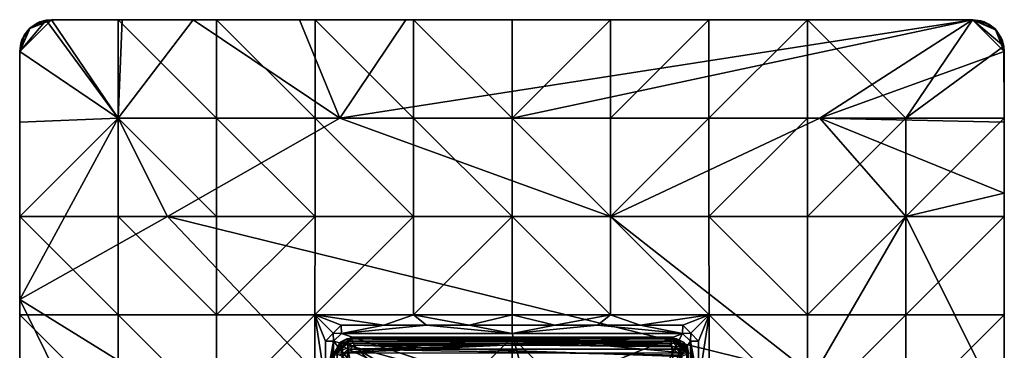
# Model space of a CAD drawing. Units: inches. Extents: x -2.4 to 2.4, y -6.1 to 6.1.
# Drawn here: x -2.4 to 2.4, y 4.5 to 6.1 of the extents above; entities that cross this region are included whole.
import ezdxf

# ---------------------------------------------------------------- set-up
doc = ezdxf.new("R2010")
doc.units = ezdxf.units.IN
doc.layers.get('0').update_dxf_attribs({"true_color": 0xc2ced6})

msp = doc.modelspace()

# ---------------------------------------------------------------- linework, layer by layer
for points in [[(-2.2827, 6.1364), (-2.4402, 5.9789), (-2.394, 6.0902), (-2.2827, 6.1364)], [(-2.4402, 5.9789), (-2.2827, 6.1364), (-1.952, 5.6482), (-2.4402, 5.9789)], [(-2.3096, 6.134), (-2.3885, 6.0955), (-2.4402, 5.9789), (-2.3096, 6.134)], [(-2.3096, 6.134), (-2.4402, 5.9789), (-1.9521, 5.6483), (-2.3096, 6.134)], [(-2.3406, 6.1253), (-2.2827, 6.1364), (-2.394, 6.0902), (-2.3406, 6.1253)], [(-2.394, 6.0902), (-2.3508, 6.1208), (-2.3406, 6.1253), (-2.394, 6.0902)], [(-2.394, 6.0902), (-2.3885, 6.0955), (-2.3508, 6.1208), (-2.394, 6.0902)], [(-2.3096, 6.134), (-2.3508, 6.1208), (-2.3885, 6.0955), (-2.3096, 6.134)], [(-2.3096, 6.134), (-2.3406, 6.1253), (-2.3508, 6.1208), (-2.3096, 6.134)], [(-2.2827, 6.1364), (-2.3406, 6.1253), (-2.2827, 6.1364), (-2.2827, 6.1364)], [(-2.3406, 6.1253), (-2.3096, 6.134), (-2.2827, 6.1364), (-2.3406, 6.1253)], [(-1.9521, 5.6483), (-1.952, 6.1364), (-2.3096, 6.134), (-1.9521, 5.6483)], [(-2.2827, 6.1364), (-2.3096, 6.134), (-1.952, 6.1364), (-2.2827, 6.1364)], [(-2.2827, 6.1364), (0.0008, 6.1364), (2.2843, 6.1364), (-2.2827, 6.1364)], [(-2.2827, 6.1364), (2.2843, 6.1364), (-0.5262, 6.1364), (-2.2827, 6.1364)], [(-2.2827, 6.1364), (-0.5262, 6.1364), (-1.0531, 6.1364), (-2.2827, 6.1364)], [(-2.2827, 6.1364), (-1.0531, 6.1364), (-1.5801, 6.1364), (-2.2827, 6.1364)], [(-2.2827, 6.1364), (-1.5801, 6.1364), (-1.9314, 6.1364), (-2.2827, 6.1364)], [(-2.2827, 6.1364), (-0.9755, 6.1364), (-0.4873, 6.1364), (-2.2827, 6.1364)], [(-2.2827, 6.1364), (-1.4637, 6.1364), (-0.9755, 6.1364), (-2.2827, 6.1364)], [(-1.4637, 6.1364), (-2.2827, 6.1364), (-1.952, 6.1364), (-1.4637, 6.1364)], [(-0.4873, 6.1364), (0.0008, 6.1364), (-2.2827, 6.1364), (-0.4873, 6.1364)], [(-2.2827, 6.1364), (-1.9314, 6.1364), (-2.2827, 6.1364), (-2.2827, 6.1364)], [(-1.9314, 6.1364), (-1.952, 5.6482), (-2.2827, 6.1364), (-1.9314, 6.1364)], [(-1.952, 6.1364), (-1.9521, 5.6483), (-1.464, 5.6485), (-1.952, 6.1364)], [(-1.464, 5.6485), (-1.4637, 6.1364), (-1.952, 6.1364), (-1.464, 5.6485)], [(-1.952, 5.6482), (-1.5801, 6.1364), (-0.8535, 5.6482), (-1.952, 5.6482)], [(-1.952, 5.6482), (-1.9314, 6.1364), (-1.5801, 6.1364), (-1.952, 5.6482)], [(-0.8535, 5.6482), (-1.5801, 6.1364), (-1.0531, 6.1364), (-0.8535, 5.6482)], [(-1.4637, 6.1364), (-1.464, 5.6485), (-0.9757, 5.6486), (-1.4637, 6.1364)], [(-0.9757, 5.6486), (-0.9755, 6.1364), (-1.4637, 6.1364), (-0.9757, 5.6486)], [(-1.0531, 6.1364), (-0.5262, 6.1364), (-0.8535, 5.6482), (-1.0531, 6.1364)], [(-0.9755, 6.1364), (-0.9757, 5.6486), (-0.4875, 5.6486), (-0.9755, 6.1364)], [(-0.4875, 5.6486), (-0.4873, 6.1364), (-0.9755, 6.1364), (-0.4875, 5.6486)], [(-0.8535, 5.6482), (-0.5262, 6.1364), (2.2843, 6.1364), (-0.8535, 5.6482)], [(2.2843, 6.1364), (0.0008, 5.6482), (-0.8535, 5.6482), (2.2843, 6.1364)], [(-0.4873, 6.1364), (-0.4875, 5.6486), (0.0008, 5.6486), (-0.4873, 6.1364)], [(0.0008, 5.6486), (0.0008, 6.1364), (-0.4873, 6.1364), (0.0008, 5.6486)], [(0.0008, 5.6486), (0.4891, 5.6486), (0.489, 6.1364), (0.0008, 5.6486)], [(0.489, 6.1364), (0.0008, 6.1364), (0.0008, 5.6486), (0.489, 6.1364)], [(0.0008, 6.1364), (0.489, 6.1364), (2.2843, 6.1364), (0.0008, 6.1364)], [(2.2843, 6.1364), (1.5264, 5.6482), (0.0008, 5.6482), (2.2843, 6.1364)], [(0.9771, 6.1364), (0.489, 6.1364), (0.4891, 5.6486), (0.9771, 6.1364)], [(2.2843, 6.1364), (0.489, 6.1364), (0.9771, 6.1364), (2.2843, 6.1364)], [(0.4891, 5.6486), (0.9773, 5.6486), (0.9771, 6.1364), (0.4891, 5.6486)], [(1.4652, 6.1364), (0.9771, 6.1364), (0.9773, 5.6486), (1.4652, 6.1364)], [(0.9771, 6.1364), (1.4652, 6.1364), (2.2843, 6.1364), (0.9771, 6.1364)], [(0.9773, 5.6486), (1.4655, 5.6485), (1.4652, 6.1364), (0.9773, 5.6486)], [(2.2843, 6.1364), (1.4652, 6.1364), (1.9536, 5.6483), (2.2843, 6.1364)], [(1.4652, 6.1364), (2.2843, 6.1364), (2.2843, 6.1364), (1.4652, 6.1364)], [(1.4652, 6.1364), (1.4655, 5.6485), (1.9536, 5.6483), (1.4652, 6.1364)], [(1.5264, 5.6482), (2.2843, 6.1364), (2.4417, 5.9789), (1.5264, 5.6482)], [(2.4394, 6.0058), (2.2843, 6.1364), (1.9536, 5.6483), (2.4394, 6.0058)], [(2.3656, 6.1137), (2.325, 6.131), (2.2843, 6.1364), (2.3656, 6.1137)], [(2.2843, 6.1364), (2.4009, 6.0847), (2.3656, 6.1137), (2.2843, 6.1364)], [(2.4394, 6.0058), (2.4009, 6.0847), (2.2843, 6.1364), (2.4394, 6.0058)], [(2.3956, 6.0902), (2.2843, 6.1364), (2.3422, 6.1253), (2.3956, 6.0902)], [(2.4417, 5.9789), (2.2843, 6.1364), (2.3956, 6.0902), (2.4417, 5.9789)], [(2.2843, 6.1364), (2.2843, 6.1364), (2.325, 6.131), (2.2843, 6.1364)], [(2.3422, 6.1253), (2.2843, 6.1364), (2.325, 6.131), (2.3422, 6.1253)], [(2.325, 6.131), (2.3656, 6.1137), (2.3422, 6.1253), (2.325, 6.131)], [(2.3956, 6.0902), (2.3422, 6.1253), (2.3656, 6.1137), (2.3956, 6.0902)], [(2.3656, 6.1137), (2.4009, 6.0847), (2.3956, 6.0902), (2.3656, 6.1137)], [(-2.4175, 6.0602), (-2.4402, 5.9789), (-2.3885, 6.0955), (-2.4175, 6.0602)], [(-2.394, 6.0902), (-2.4402, 5.9789), (-2.4291, 6.0368), (-2.394, 6.0902)], [(-2.4175, 6.0602), (-2.4348, 6.0196), (-2.4402, 5.9789), (-2.4175, 6.0602)], [(-2.4175, 6.0602), (-2.4291, 6.0368), (-2.4348, 6.0196), (-2.4175, 6.0602)], [(-2.394, 6.0902), (-2.4291, 6.0368), (-2.4175, 6.0602), (-2.394, 6.0902)], [(-2.4175, 6.0602), (-2.3885, 6.0955), (-2.394, 6.0902), (-2.4175, 6.0602)], [(2.4307, 6.0368), (2.4417, 5.9789), (2.3956, 6.0902), (2.4307, 6.0368)], [(2.4262, 6.047), (2.3956, 6.0902), (2.4009, 6.0847), (2.4262, 6.047)], [(2.4262, 6.047), (2.4307, 6.0368), (2.3956, 6.0902), (2.4262, 6.047)], [(2.4394, 6.0058), (2.4262, 6.047), (2.4009, 6.0847), (2.4394, 6.0058)], [(-2.4348, 6.0196), (-2.4291, 6.0368), (-2.4402, 5.9789), (-2.4348, 6.0196)], [(-2.4402, 5.9789), (-2.4402, 5.9789), (-2.4348, 6.0196), (-2.4402, 5.9789)], [(1.9536, 5.6483), (2.4417, 5.6482), (2.4394, 6.0058), (1.9536, 5.6483)], [(2.4307, 6.0368), (2.4262, 6.047), (2.4394, 6.0058), (2.4307, 6.0368)], [(2.4307, 6.0368), (2.4417, 5.9789), (2.4417, 5.9789), (2.4307, 6.0368)], [(2.4307, 6.0368), (2.4394, 6.0058), (2.4417, 5.9789), (2.4307, 6.0368)], [(2.4417, 5.9789), (2.4394, 6.0058), (2.4417, 5.6482), (2.4417, 5.9789)], [(-2.4402, 5.9789), (-2.4402, 5.1599), (-1.9521, 5.6483), (-2.4402, 5.9789)], [(-1.952, 5.6482), (-2.4402, 5.6276), (-2.4402, 5.9789), (-1.952, 5.6482)], [(-2.4402, 5.9789), (-2.4402, 5.9789), (-2.4402, 5.6276), (-2.4402, 5.9789)], [(-2.4402, 5.1599), (-2.4402, 5.9789), (-2.4402, 5.6276), (-2.4402, 5.1599)], [(2.4417, 5.9789), (2.4417, 5.6276), (1.5264, 5.6482), (2.4417, 5.9789)], [(2.4417, 5.9789), (2.4417, 3.6954), (2.4417, 4.1784), (2.4417, 5.9789)], [(2.4417, 5.9789), (2.4417, 4.1784), (2.4417, 5.2763), (2.4417, 5.9789)], [(2.4417, 5.9789), (2.4417, 5.2763), (2.4417, 5.6276), (2.4417, 5.9789)], [(2.4417, 5.9789), (2.4417, 4.6717), (2.4417, 4.1835), (2.4417, 5.9789)], [(2.4417, 5.9789), (2.4417, 5.1599), (2.4417, 4.6717), (2.4417, 5.9789)], [(2.4417, 5.1599), (2.4417, 5.9789), (2.4417, 5.6482), (2.4417, 5.1599)], [(2.4417, 4.1835), (2.4417, 3.6954), (2.4417, 5.9789), (2.4417, 4.1835)], [(2.4417, 5.9789), (2.4417, 5.6276), (2.4417, 5.9789), (2.4417, 5.9789)], [(-2.4402, 5.1599), (-1.9523, 5.1602), (-1.9521, 5.6483), (-2.4402, 5.1599)], [(-1.952, 5.6482), (-1.7079, 5.16), (-2.4402, 4.7493), (-1.952, 5.6482)], [(-2.4402, 4.7493), (-2.4402, 5.6276), (-1.952, 5.6482), (-2.4402, 4.7493)], [(-2.4402, 5.1599), (-2.4402, 5.6276), (-2.4402, 4.7493), (-2.4402, 5.1599)], [(-1.9521, 5.6483), (-1.9523, 5.1602), (-1.4642, 5.1604), (-1.9521, 5.6483)], [(-1.4642, 5.1604), (-1.464, 5.6485), (-1.9521, 5.6483), (-1.4642, 5.1604)], [(-0.8535, 5.6482), (-1.7079, 5.16), (-1.952, 5.6482), (-0.8535, 5.6482)], [(0.489, 5.16), (-1.7079, 5.16), (-0.8535, 5.6482), (0.489, 5.16)], [(-1.464, 5.6485), (-1.4642, 5.1604), (-0.9759, 5.1605), (-1.464, 5.6485)], [(-0.9759, 5.1605), (-0.9757, 5.6486), (-1.464, 5.6485), (-0.9759, 5.1605)], [(-0.9757, 5.6486), (-0.9759, 5.1605), (-0.4876, 5.1606), (-0.9757, 5.6486)], [(-0.4876, 5.1606), (-0.4875, 5.6486), (-0.9757, 5.6486), (-0.4876, 5.1606)], [(0.489, 5.16), (-0.8535, 5.6482), (0.0008, 5.6482), (0.489, 5.16)], [(-0.4875, 5.6486), (-0.4876, 5.1606), (0.0008, 5.1606), (-0.4875, 5.6486)], [(0.0008, 5.1606), (0.0008, 5.6486), (-0.4875, 5.6486), (0.0008, 5.1606)], [(0.0008, 5.6486), (0.0008, 5.1606), (0.4892, 5.1606), (0.0008, 5.6486)], [(0.4892, 5.1606), (0.4891, 5.6486), (0.0008, 5.6486), (0.4892, 5.1606)], [(0.489, 5.16), (0.0008, 5.6482), (1.5264, 5.6482), (0.489, 5.16)], [(0.489, 5.16), (1.5264, 5.6482), (1.9535, 5.16), (0.489, 5.16)], [(0.9773, 5.6486), (0.4891, 5.6486), (0.4892, 5.1606), (0.9773, 5.6486)], [(0.4892, 5.1606), (0.9775, 5.1605), (0.9773, 5.6486), (0.4892, 5.1606)], [(1.4655, 5.6485), (0.9773, 5.6486), (0.9775, 5.1605), (1.4655, 5.6485)], [(0.9775, 5.1605), (1.4657, 5.1604), (1.4655, 5.6485), (0.9775, 5.1605)], [(1.9536, 5.6483), (1.4655, 5.6485), (1.4657, 5.1604), (1.9536, 5.6483)], [(1.4657, 5.1604), (1.9538, 5.1602), (1.9536, 5.6483), (1.4657, 5.1604)], [(1.5264, 5.6482), (2.4417, 5.6276), (2.4417, 5.2763), (1.5264, 5.6482)], [(2.4417, 5.2763), (1.9535, 5.16), (1.5264, 5.6482), (2.4417, 5.2763)], [(2.4417, 5.6482), (1.9536, 5.6483), (1.9538, 5.1602), (2.4417, 5.6482)], [(1.9538, 5.1602), (2.4417, 5.1599), (2.4417, 5.6482), (1.9538, 5.1602)], [(2.4417, 4.1784), (1.9535, 5.16), (2.4417, 5.2763), (2.4417, 4.1784)], [(-1.9524, 4.6719), (-1.9523, 5.1602), (-2.4402, 5.1599), (-1.9524, 4.6719)], [(-2.4402, 4.7493), (-1.7079, 5.16), (0.283, 3.0623), (-2.4402, 4.7493)], [(-2.4402, 5.1599), (-2.4402, 4.6717), (-1.9524, 4.6719), (-2.4402, 5.1599)], [(-2.4402, 4.6717), (-2.4402, 5.1599), (-2.4402, 4.7493), (-2.4402, 4.6717)], [(-1.9523, 5.1602), (-1.9524, 4.6719), (-1.4643, 4.6721), (-1.9523, 5.1602)], [(-1.4643, 4.6721), (-1.4642, 5.1604), (-1.9523, 5.1602), (-1.4643, 4.6721)], [(-1.7079, 5.16), (0.489, 5.16), (1.4959, 4.3705), (-1.7079, 5.16)], [(1.4959, 4.3705), (0.283, 3.0623), (-1.7079, 5.16), (1.4959, 4.3705)], [(-1.4643, 4.6721), (-0.976, 4.6722), (-0.9759, 5.1605), (-1.4643, 4.6721)], [(-0.9759, 5.1605), (-1.4642, 5.1604), (-1.4643, 4.6721), (-0.9759, 5.1605)], [(-0.976, 4.6722), (-0.4877, 4.6723), (-0.4876, 5.1606), (-0.976, 4.6722)], [(-0.4876, 5.1606), (-0.9759, 5.1605), (-0.976, 4.6722), (-0.4876, 5.1606)], [(-0.4877, 4.6723), (0.0008, 4.6723), (0.0008, 5.1606), (-0.4877, 4.6723)], [(0.0008, 5.1606), (-0.4876, 5.1606), (-0.4877, 4.6723), (0.0008, 5.1606)], [(0.0008, 5.1606), (0.0008, 4.6723), (0.4892, 4.6723), (0.0008, 5.1606)], [(0.4892, 4.6723), (0.4892, 5.1606), (0.0008, 5.1606), (0.4892, 4.6723)], [(1.9535, 5.16), (1.4959, 4.3705), (0.489, 5.16), (1.9535, 5.16)], [(0.4892, 5.1606), (0.4892, 4.6723), (0.9776, 4.6722), (0.4892, 5.1606)], [(0.9776, 4.6722), (0.9775, 5.1605), (0.4892, 5.1606), (0.9776, 4.6722)], [(0.9775, 5.1605), (0.9776, 4.6722), (1.4659, 4.6721), (0.9775, 5.1605)], [(1.4659, 4.6721), (1.4657, 5.1604), (0.9775, 5.1605), (1.4659, 4.6721)], [(1.9538, 5.1602), (1.4657, 5.1604), (1.4659, 4.6721), (1.9538, 5.1602)], [(1.4659, 4.6721), (1.9539, 4.6719), (1.9538, 5.1602), (1.4659, 4.6721)], [(1.4959, 4.3705), (1.9535, 5.16), (2.4417, 4.1784), (1.4959, 4.3705)], [(2.4417, 5.1599), (1.9538, 5.1602), (1.9539, 4.6719), (2.4417, 5.1599)], [(1.9539, 4.6719), (2.4417, 4.6717), (2.4417, 5.1599), (1.9539, 4.6719)], [(-2.4402, 3.6954), (-2.4402, 4.7493), (-1.7918, 3.4284), (-2.4402, 3.6954)], [(0.283, 3.0623), (-1.7918, 3.4284), (-2.4402, 4.7493), (0.283, 3.0623)], [(-2.4402, 4.7493), (-2.4402, 4.1835), (-2.4402, 4.6717), (-2.4402, 4.7493)], [(-2.4402, 4.1835), (-2.4402, 4.7493), (-2.4402, 3.6954), (-2.4402, 4.1835)], [(-1.9524, 4.1837), (-1.9524, 4.6719), (-2.4402, 4.6717), (-1.9524, 4.1837)], [(-2.4402, 4.6717), (-2.4402, 4.1835), (-1.9524, 4.1837), (-2.4402, 4.6717)], [(-1.4644, 4.1838), (-1.4643, 4.6721), (-1.9524, 4.6719), (-1.4644, 4.1838)], [(-1.9524, 4.6719), (-1.9524, 4.1837), (-1.4644, 4.1838), (-1.9524, 4.6719)], [(-1.4644, 4.1838), (-0.9761, 4.1838), (-0.976, 4.6722), (-1.4644, 4.1838)], [(-0.976, 4.6722), (-1.4643, 4.6721), (-1.4644, 4.1838), (-0.976, 4.6722)], [(-0.9761, 4.1838), (-0.9246, 4.3303), (-0.976, 4.6722), (-0.9761, 4.1838)], [(-0.6341, 4.6208), (-0.4877, 4.6723), (-0.976, 4.6722), (-0.6341, 4.6208)], [(-0.8457, 4.6208), (-0.976, 4.6722), (-0.8851, 4.5813), (-0.8457, 4.6208)], [(-0.6341, 4.6208), (-0.976, 4.6722), (-0.8457, 4.6208), (-0.6341, 4.6208)], [(-0.9246, 4.3303), (-0.9246, 4.5419), (-0.976, 4.6722), (-0.9246, 4.3303)], [(-0.976, 4.6722), (-0.9246, 4.5419), (-0.8851, 4.5813), (-0.976, 4.6722)], [(-0.4225, 4.6208), (-0.4877, 4.6723), (-0.6341, 4.6208), (-0.4225, 4.6208)], [(-0.4877, 4.6723), (-0.2109, 4.6209), (0.0008, 4.6723), (-0.4877, 4.6723)], [(-0.4877, 4.6723), (-0.4225, 4.6208), (-0.2109, 4.6209), (-0.4877, 4.6723)], [(0.0008, 4.6723), (-0.2109, 4.6209), (0.0008, 4.6209), (0.0008, 4.6723)], [(0.0008, 4.6723), (0.2124, 4.6209), (0.4892, 4.6723), (0.0008, 4.6723)], [(0.2124, 4.6209), (0.0008, 4.6723), (0.0008, 4.6209), (0.2124, 4.6209)], [(0.4241, 4.6208), (0.4892, 4.6723), (0.2124, 4.6209), (0.4241, 4.6208)], [(0.6357, 4.6208), (0.4892, 4.6723), (0.4241, 4.6208), (0.6357, 4.6208)], [(0.6357, 4.6208), (0.9776, 4.6722), (0.4892, 4.6723), (0.6357, 4.6208)], [(0.6357, 4.6208), (0.8473, 4.6208), (0.9776, 4.6722), (0.6357, 4.6208)], [(0.8867, 4.5813), (0.9776, 4.6722), (0.8473, 4.6208), (0.8867, 4.5813)], [(0.9261, 4.5419), (0.9776, 4.6722), (0.8867, 4.5813), (0.9261, 4.5419)], [(0.9776, 4.6722), (0.9261, 4.5419), (0.9262, 4.3303), (0.9776, 4.6722)], [(0.9777, 4.1838), (0.9776, 4.6722), (0.9262, 4.3303), (0.9777, 4.1838)], [(1.466, 4.1838), (1.4659, 4.6721), (0.9776, 4.6722), (1.466, 4.1838)], [(0.9776, 4.6722), (0.9777, 4.1838), (1.466, 4.1838), (0.9776, 4.6722)], [(1.9539, 4.6719), (1.4659, 4.6721), (1.466, 4.1838), (1.9539, 4.6719)], [(1.466, 4.1838), (1.954, 4.1837), (1.9539, 4.6719), (1.466, 4.1838)], [(2.4417, 4.6717), (1.9539, 4.6719), (1.954, 4.1837), (2.4417, 4.6717)], [(1.954, 4.1837), (2.4417, 4.1835), (2.4417, 4.6717), (1.954, 4.1837)], [(-0.8457, 4.6208), (-0.8851, 4.5813), (-0.845, 4.5805), (-0.8457, 4.6208)], [(-0.845, 4.5805), (-0.6341, 4.6208), (-0.8457, 4.6208), (-0.845, 4.5805)], [(-0.845, 4.5805), (-0.4225, 4.6208), (-0.6341, 4.6208), (-0.845, 4.5805)], [(0.0008, 4.5805), (-0.4225, 4.6208), (-0.845, 4.5805), (0.0008, 4.5805)], [(0.0008, 4.5805), (-0.2109, 4.6209), (-0.4225, 4.6208), (0.0008, 4.5805)], [(0.0008, 4.6209), (-0.2109, 4.6209), (0.0008, 4.5805), (0.0008, 4.6209)], [(0.0008, 4.5805), (0.4241, 4.6208), (0.2124, 4.6209), (0.0008, 4.5805)], [(0.2124, 4.6209), (0.0008, 4.6209), (0.0008, 4.5805), (0.2124, 4.6209)], [(0.8466, 4.5805), (0.4241, 4.6208), (0.0008, 4.5805), (0.8466, 4.5805)], [(0.8466, 4.5805), (0.6357, 4.6208), (0.4241, 4.6208), (0.8466, 4.5805)], [(0.6357, 4.6208), (0.8466, 4.5805), (0.8473, 4.6208), (0.6357, 4.6208)], [(0.8466, 4.5805), (0.8867, 4.5813), (0.8473, 4.6208), (0.8466, 4.5805)], [(-0.8844, 4.5412), (-0.8851, 4.5813), (-0.9246, 4.5419), (-0.8844, 4.5412)], [(-0.9246, 4.5419), (-0.9246, 4.3303), (-0.8844, 4.5412), (-0.9246, 4.5419)], [(-0.9246, 4.1187), (-0.8844, 4.5412), (-0.9246, 4.3303), (-0.9246, 4.1187)], [(-0.8844, 4.5412), (-0.9246, 4.1187), (-0.8844, 3.6954), (-0.8844, 4.5412)], [(-0.8844, 4.5412), (-0.845, 4.5805), (-0.8851, 4.5813), (-0.8844, 4.5412)], [(0.0838, 4.2707), (-0.845, 4.5805), (-0.8844, 4.5412), (0.0838, 4.2707)], [(-0.845, 4.5805), (-0.845, 4.5805), (-0.8844, 4.5412), (-0.845, 4.5805)], [(-0.8844, 4.5412), (-0.8844, 4.5412), (-0.845, 4.5805), (-0.8844, 4.5412)], [(-0.4639, 4.0273), (-0.8844, 4.5412), (-0.8844, 4.3135), (-0.4639, 4.0273)], [(-0.8844, 4.5412), (-0.4639, 4.0273), (0.0838, 4.2707), (-0.8844, 4.5412)], [(-0.8844, 4.5412), (-0.8844, 4.3135), (-0.8844, 4.5412), (-0.8844, 4.5412)], [(-0.8844, 3.8581), (-0.8844, 4.3135), (-0.8844, 4.5412), (-0.8844, 3.8581)], [(-0.8844, 3.8581), (-0.8844, 4.5412), (-0.8844, 3.6954), (-0.8844, 3.8581)], [(-0.8769, 4.4822), (-0.8769, 4.4822), (-0.7982, 4.5615), (-0.8769, 4.4822)], [(-0.8768, 4.4822), (-0.8769, 4.4822), (-0.7982, 4.5615), (-0.8768, 4.4822)], [(-0.7818, 4.5222), (-0.7982, 4.5615), (-0.8769, 4.4822), (-0.7818, 4.5222)], [(-0.8768, 4.4822), (-0.7976, 4.5615), (-0.8757, 4.4823), (-0.8768, 4.4822)], [(-0.7982, 4.5615), (-0.7976, 4.5615), (-0.8768, 4.4822), (-0.7982, 4.5615)], [(-0.8757, 4.4823), (-0.7924, 4.5615), (-0.8734, 4.4823), (-0.8757, 4.4823)], [(-0.8757, 4.4823), (-0.7976, 4.5615), (-0.7924, 4.5615), (-0.8757, 4.4823)], [(-0.8734, 4.4823), (-0.7924, 4.5615), (-0.8713, 4.4824), (-0.8734, 4.4823)], [(-0.8713, 4.4824), (-0.7924, 4.5615), (-0.8662, 4.4825), (-0.8713, 4.4824)], [(0.789, 4.5615), (-0.8662, 4.4825), (-0.7875, 4.5615), (0.789, 4.5615)], [(-0.8662, 4.4825), (-0.7924, 4.5615), (-0.7875, 4.5615), (-0.8662, 4.4825)], [(-0.8662, 4.4825), (0.789, 4.5615), (0.8678, 4.4826), (-0.8662, 4.4825)], [(-0.8654, 4.4828), (0.0008, 4.5615), (-0.7866, 4.5615), (-0.8654, 4.4828)], [(-0.8654, 3.6954), (0.0008, 4.5615), (-0.8654, 4.4828), (-0.8654, 3.6954)], [(0.0008, 2.8293), (0.0008, 4.5615), (-0.8654, 3.6954), (0.0008, 2.8293)], [(-0.8654, 4.4828), (-0.7866, 4.5615), (0.0008, 4.5615), (-0.8654, 4.4828)], [(-0.8654, 3.6954), (-0.8654, 4.4828), (0.0008, 4.5615), (-0.8654, 3.6954)], [(0.0008, 2.8293), (-0.8654, 3.6954), (0.0008, 4.5615), (0.0008, 2.8293)], [(-0.7866, 4.5615), (-0.7866, 4.5615), (-0.8654, 4.4828), (-0.7866, 4.5615)], [(-0.8654, 4.4828), (-0.8654, 4.4828), (-0.7866, 4.5615), (-0.8654, 4.4828)], [(-0.7866, 4.5615), (-0.7866, 4.5615), (-0.8654, 4.4828), (-0.7866, 4.5615)], [(-0.8654, 4.4828), (-0.8654, 4.4828), (-0.7866, 4.5615), (-0.8654, 4.4828)], [(-0.851, 4.5365), (-0.8504, 4.5241), (-0.8181, 4.5543), (-0.851, 4.5365)], [(-0.8128, 4.5317), (-0.851, 4.5365), (-0.8181, 4.5543), (-0.8128, 4.5317)], [(-0.8504, 4.5241), (-0.8165, 4.5416), (-0.8181, 4.5543), (-0.8504, 4.5241)], [(-0.8119, 4.5024), (-0.8165, 4.5416), (-0.8504, 4.5241), (-0.8119, 4.5024)], [(0.0008, 4.5805), (-0.845, 4.5805), (-0.845, 4.5805), (0.0008, 4.5805)], [(-0.845, 4.5805), (0.0008, 4.5805), (0.0008, 4.5805), (-0.845, 4.5805)], [(-0.845, 4.5805), (0.0838, 4.2707), (0.0008, 4.5805), (-0.845, 4.5805)], [(-0.8181, 4.5543), (-0.8165, 4.5416), (0.8003, 4.5418), (-0.8181, 4.5543)], [(0.8003, 4.5418), (0.8182, 4.5542), (-0.8181, 4.5543), (0.8003, 4.5418)], [(0.812, 4.5317), (-0.8128, 4.5317), (-0.8181, 4.5543), (0.812, 4.5317)], [(-0.8181, 4.5543), (0.8182, 4.5542), (0.812, 4.5317), (-0.8181, 4.5543)], [(0.8003, 4.5418), (-0.8165, 4.5416), (-0.8119, 4.5024), (0.8003, 4.5418)], [(-0.8119, 4.5024), (0.8206, 4.5021), (0.8003, 4.5418), (-0.8119, 4.5024)], [(0.7997, 4.5615), (-0.7976, 4.5615), (-0.7982, 4.5615), (0.7997, 4.5615)], [(0.7997, 4.5615), (-0.7982, 4.5615), (0.7833, 4.5222), (0.7997, 4.5615)], [(-0.7982, 4.5615), (-0.7818, 4.5222), (0.7833, 4.5222), (-0.7982, 4.5615)], [(0.7992, 4.5615), (-0.7924, 4.5615), (-0.7976, 4.5615), (0.7992, 4.5615)], [(-0.7976, 4.5615), (0.7997, 4.5615), (0.7992, 4.5615), (-0.7976, 4.5615)], [(-0.7875, 4.5615), (-0.7924, 4.5615), (0.789, 4.5615), (-0.7875, 4.5615)], [(0.789, 4.5615), (-0.7924, 4.5615), (0.7992, 4.5615), (0.789, 4.5615)], [(0.0008, 4.5615), (0.0008, 4.5615), (-0.7866, 4.5615), (0.0008, 4.5615)], [(-0.7866, 4.5615), (-0.7866, 4.5615), (0.0008, 4.5615), (-0.7866, 4.5615)], [(0.0008, 4.5615), (0.0008, 4.5615), (-0.7866, 4.5615), (0.0008, 4.5615)], [(-0.7866, 4.5615), (-0.7866, 4.5615), (0.0008, 4.5615), (-0.7866, 4.5615)], [(0.0008, 4.5805), (0.0838, 4.2707), (0.8466, 4.5805), (0.0008, 4.5805)], [(0.8466, 4.5805), (0.0008, 4.5805), (0.8466, 4.5805), (0.8466, 4.5805)], [(0.0008, 4.5805), (0.8466, 4.5805), (0.0008, 4.5805), (0.0008, 4.5805)], [(0.0008, 4.5805), (0.8466, 4.5805), (0.8466, 4.5805), (0.0008, 4.5805)], [(0.8669, 4.4828), (0.7882, 4.5615), (0.0008, 4.5615), (0.8669, 4.4828)], [(0.0008, 4.5615), (0.8669, 3.6954), (0.8669, 4.4828), (0.0008, 4.5615)], [(0.0008, 2.8293), (0.8669, 3.6954), (0.0008, 4.5615), (0.0008, 2.8293)], [(0.7882, 4.5615), (0.8669, 3.6954), (0.0008, 4.5615), (0.7882, 4.5615)], [(0.0008, 4.5615), (0.8669, 3.6954), (0.0008, 2.8293), (0.0008, 4.5615)], [(0.7882, 4.5615), (0.7882, 4.5615), (0.0008, 4.5615), (0.7882, 4.5615)], [(0.0008, 4.5615), (0.0008, 4.5615), (0.7882, 4.5615), (0.0008, 4.5615)], [(0.0008, 4.5615), (0.0008, 4.5615), (0.7882, 4.5615), (0.0008, 4.5615)], [(0.7882, 4.5615), (0.7882, 4.5615), (0.0008, 4.5615), (0.7882, 4.5615)], [(0.8466, 4.5805), (0.0838, 4.2707), (0.6204, 4.138), (0.8466, 4.5805)], [(0.8859, 4.5412), (0.8466, 4.5805), (0.6204, 4.138), (0.8859, 4.5412)], [(0.6204, 4.138), (0.8859, 4.346), (0.8859, 4.5412), (0.6204, 4.138)], [(0.7997, 4.5615), (0.7833, 4.5222), (0.8785, 4.4822), (0.7997, 4.5615)], [(0.8669, 4.4828), (0.8669, 3.6954), (0.7882, 4.5615), (0.8669, 4.4828)], [(0.8669, 4.4828), (0.7882, 4.5615), (0.7882, 4.5615), (0.8669, 4.4828)], [(0.7882, 4.5615), (0.8669, 4.4828), (0.8669, 4.4828), (0.7882, 4.5615)], [(0.8669, 4.4828), (0.7882, 4.5615), (0.7882, 4.5615), (0.8669, 4.4828)], [(0.7882, 4.5615), (0.8669, 4.4828), (0.8669, 4.4828), (0.7882, 4.5615)], [(0.7992, 4.5615), (0.8729, 4.4824), (0.789, 4.5615), (0.7992, 4.5615)], [(0.789, 4.5615), (0.8729, 4.4824), (0.8678, 4.4826), (0.789, 4.5615)], [(0.8762, 4.4822), (0.7992, 4.5615), (0.8781, 4.4822), (0.8762, 4.4822)], [(0.8785, 4.4822), (0.8781, 4.4822), (0.7992, 4.5615), (0.8785, 4.4822)], [(0.8785, 4.4822), (0.8785, 4.4822), (0.7992, 4.5615), (0.8785, 4.4822)], [(0.7997, 4.5615), (0.8785, 4.4822), (0.7992, 4.5615), (0.7997, 4.5615)], [(0.7992, 4.5615), (0.8785, 4.4822), (0.8785, 4.4822), (0.7992, 4.5615)], [(0.7992, 4.5615), (0.8762, 4.4822), (0.8729, 4.4824), (0.7992, 4.5615)], [(0.8182, 4.5542), (0.8003, 4.5418), (0.8561, 4.5186), (0.8182, 4.5542)], [(0.8206, 4.5021), (0.8561, 4.5186), (0.8003, 4.5418), (0.8206, 4.5021)], [(0.8393, 4.5138), (0.812, 4.5317), (0.8182, 4.5542), (0.8393, 4.5138)], [(0.8561, 4.5186), (0.8503, 4.5371), (0.8182, 4.5542), (0.8561, 4.5186)], [(0.8182, 4.5542), (0.8503, 4.5371), (0.8393, 4.5138), (0.8182, 4.5542)], [(0.8466, 4.5805), (0.8859, 4.5412), (0.8867, 4.5813), (0.8466, 4.5805)], [(0.8466, 4.5805), (0.8859, 4.5412), (0.8859, 4.5412), (0.8466, 4.5805)], [(0.8859, 4.5412), (0.8466, 4.5805), (0.8466, 4.5805), (0.8859, 4.5412)], [(0.8466, 4.5805), (0.8859, 4.5412), (0.8466, 4.5805), (0.8466, 4.5805)], [(0.8859, 4.5412), (0.9261, 4.5419), (0.8867, 4.5813), (0.8859, 4.5412)], [(0.8859, 4.5412), (0.9262, 4.3303), (0.9261, 4.5419), (0.8859, 4.5412)], [(0.8859, 4.5412), (0.8859, 4.346), (0.8859, 4.0858), (0.8859, 4.5412)], [(0.8859, 4.5412), (0.8859, 4.0858), (0.8859, 3.7279), (0.8859, 4.5412)], [(0.8859, 3.6954), (0.8859, 4.5412), (0.8859, 3.7279), (0.8859, 3.6954)], [(0.8859, 4.346), (0.8859, 4.5412), (0.8859, 4.5412), (0.8859, 4.346)], [(0.8859, 4.5412), (0.9262, 4.1187), (0.9262, 4.3303), (0.8859, 4.5412)], [(0.8859, 3.6954), (0.9262, 4.1187), (0.8859, 4.5412), (0.8859, 3.6954)], [(-0.879, 4.4851), (-0.879, 4.4721), (-0.851, 4.5365), (-0.879, 4.4851)], [(-0.851, 4.5365), (-0.8395, 4.505), (-0.879, 4.4851), (-0.851, 4.5365)], [(-0.879, 4.4721), (-0.8504, 4.5241), (-0.851, 4.5365), (-0.879, 4.4721)], [(-0.8396, 4.4773), (-0.8504, 4.5241), (-0.879, 4.4721), (-0.8396, 4.4773)], [(-0.8395, 4.505), (-0.8397, 3.6955), (-0.879, 3.6868), (-0.8395, 4.505)], [(-0.8395, 4.505), (-0.879, 3.6868), (-0.879, 4.4851), (-0.8395, 4.505)], [(-0.8374, 4.4661), (-0.7818, 4.5222), (-0.8769, 4.4822), (-0.8374, 4.4661)], [(-0.8395, 4.505), (-0.851, 4.5365), (-0.8128, 4.5317), (-0.8395, 4.505)], [(-0.8396, 4.4773), (-0.8119, 4.5024), (-0.8504, 4.5241), (-0.8396, 4.4773)], [(-0.8395, 4.505), (-0.8128, 4.5317), (-0.8397, 3.6955), (-0.8395, 4.505)], [(0.5598, 3.6955), (-0.8397, 3.6955), (-0.8128, 4.5317), (0.5598, 3.6955)], [(-0.8119, 4.5024), (-0.8396, 4.4773), (-0.5475, 2.7982), (-0.8119, 4.5024)], [(-0.7818, 4.5222), (-0.8374, 4.4661), (0.7707, 2.8658), (-0.7818, 4.5222)], [(-0.8128, 4.5317), (0.8393, 4.5138), (0.5598, 3.6955), (-0.8128, 4.5317)], [(-0.8128, 4.5317), (0.812, 4.5317), (0.8393, 4.5138), (-0.8128, 4.5317)], [(-0.8119, 4.5024), (-0.5475, 2.7982), (0.8397, 3.7243), (-0.8119, 4.5024)], [(0.8397, 3.7243), (0.8396, 4.4728), (-0.8119, 4.5024), (0.8397, 3.7243)], [(0.8206, 4.5021), (-0.8119, 4.5024), (0.8396, 4.4728), (0.8206, 4.5021)], [(0.7707, 2.8658), (0.8264, 2.9214), (-0.7818, 4.5222), (0.7707, 2.8658)], [(-0.7818, 4.5222), (0.8264, 2.9214), (0.839, 4.4661), (-0.7818, 4.5222)], [(0.7833, 4.5222), (-0.7818, 4.5222), (0.839, 4.4661), (0.7833, 4.5222)], [(0.8393, 4.5138), (0.8397, 3.6955), (0.5598, 3.6955), (0.8393, 4.5138)], [(0.8785, 4.4822), (0.7833, 4.5222), (0.839, 4.4661), (0.8785, 4.4822)], [(0.8736, 4.4919), (0.8561, 4.5186), (0.8206, 4.5021), (0.8736, 4.4919)], [(0.8206, 4.5021), (0.8396, 4.4728), (0.8736, 4.4919), (0.8206, 4.5021)], [(0.8707, 4.5125), (0.8393, 4.5138), (0.8503, 4.5371), (0.8707, 4.5125)], [(0.8397, 3.6955), (0.8393, 4.5138), (0.879, 3.6868), (0.8397, 3.6955)], [(0.8393, 4.5138), (0.8707, 4.5125), (0.879, 3.6868), (0.8393, 4.5138)], [(0.8707, 4.5125), (0.8503, 4.5371), (0.8561, 4.5186), (0.8707, 4.5125)], [(0.8561, 4.5186), (0.8736, 4.4919), (0.8707, 4.5125), (0.8561, 4.5186)], [(0.8707, 4.5125), (0.8736, 4.4919), (0.879, 2.8233), (0.8707, 4.5125)], [(0.8707, 4.5125), (0.879, 2.8852), (0.879, 3.6868), (0.8707, 4.5125)], [(0.8707, 4.5125), (0.879, 2.8233), (0.879, 2.8852), (0.8707, 4.5125)]]:
    msp.add_lwpolyline(points)

doc.saveas('drawing.dxf')
